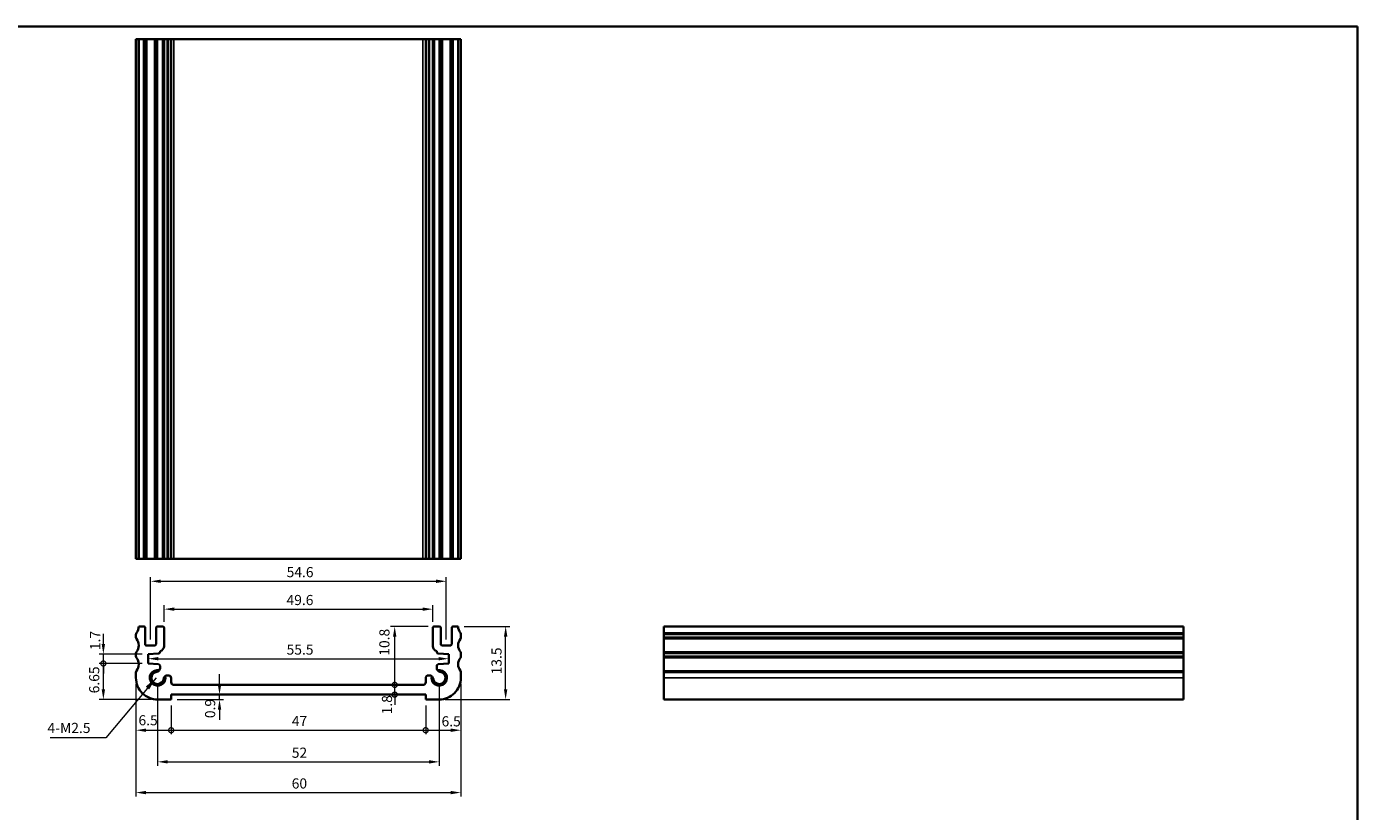
# Model space of a CAD drawing. Units: millimetres. Extents: x 0 to 1995, y 0 to 281.
# Drawn here: x 1348 to 1594, y 136 to 281 of the extents above; entities that cross this region are included whole.
import ezdxf

# ---------------------------------------------------------------- set-up
doc = ezdxf.new("R2010")
doc.units = ezdxf.units.MM
doc.layers.get('Defpoints').update_dxf_attribs({"lineweight": 25})
for name, color, linetype, lineweight in [('Border (ISO)', 7, 'Continuous', 35), ('Dimension (ISO)', 7, 'Continuous', 18), ('Symbol (ISO)', 7, 'Continuous', 18), ('Visible (ISO)', 7, 'Continuous', 35), ('Visible Narrow (ISO)', 7, 'Continuous', 25)]:
    doc.layers.add(name, color=color, linetype=linetype, lineweight=lineweight)
doc.styles.add('Note Text (TK)', font='txt')
doc.dimstyles.new('Default - Method 1b (TK)', dxfattribs={"dimtxt": 2.5, "dimasz": 2.5, "dimexe": 1, "dimexo": 1.499999999999999, "dimgap": 1, "dimtad": 1, "dimtoh": 1, "dimrnd": 1e-08, "dimdsep": 46, "dimtxsty": 'Note Text (TK)', "dimcen": 0.09, "dimdle": 5, "dimclrd": 100, "dimclre": 100, "dimclrt": 7, "dimadec": 1, "dimazin": 1, "dimtfac": 1, "dimtmove": 0, "dimatfit": 3, "dimfxl": 1, "dimtolj": 1, "dimlwd": -1, "dimlwe": -1, "dimarcsym": 0})
doc.dimstyles.new('Default - Method 1b (TK)$7', dxfattribs={"dimtxt": 2.5, "dimasz": 2.5, "dimexe": 1, "dimexo": 1.499999999999999, "dimgap": 1, "dimtad": 1, "dimtoh": 1, "dimrnd": 1e-08, "dimdsep": 46, "dimtxsty": 'Note Text (TK)', "dimcen": 0.09, "dimdle": 5, "dimclrd": 100, "dimclre": 100, "dimclrt": 7, "dimadec": 1, "dimazin": 1, "dimtfac": 1, "dimtmove": 0, "dimatfit": 3, "dimfxl": 1, "dimtolj": 1, "dimlwd": -1, "dimlwe": -1, "dimarcsym": 0})

# ---------------------------------------------------------------- blocks, each defined once
blk = doc.blocks.new('_DotSmall')
at = {"color": 0, "linetype": 'ByBlock', "const_width": 0.5}
blk.add_lwpolyline([(-0.0625, 0, 1), (0.0625, 0, 1)], format="xyb", close=True, dxfattribs=at)
blk = doc.blocks.new('*D76')
at = {"layer": 'Defpoints', "color": 0}
for p in [(1368.4439517881, 160.7051750750964), (1374.943951788353, 156.7051750757413), (1374.943951788353, 151.0302454044484)]:
    blk.add_point(p, dxfattribs=at)
at = {"layer": 'Dimension (ISO)', "color": 100}
for p, q in [((1368.4439517881, 159.5801750750965), (1368.4439517881, 150.2802454044484)), ((1374.943951788353, 155.5801750757413), (1374.943951788353, 150.2802454044484)), ((1370.3189517881, 151.0302454044484), (1374.943951788353, 151.0302454044484))]:
    blk.add_line(p, q, dxfattribs=at)
blk.add_solid([(1370.3189517881, 151.3427454044484), (1370.3189517881, 150.7177454044484), (1368.4439517881, 151.0302454044484)], dxfattribs=at)
at = {"layer": 'Dimension (ISO)', "color": 100, "xscale": 1.875, "yscale": 1.875, "zscale": 1.875}
blk.add_blockref('_DotSmall', (1374.943951788353, 151.0302454044484), dxfattribs=at)
at = {"layer": 'Dimension (ISO)', "color": 7, "insert": (1368.908002179465, 152.8706794769084), "char_height": 1.875, "attachment_point": 4, "style": 'Note Text (TK)'}
blk.add_mtext('\\A1;6.5', dxfattribs=at)
blk = doc.blocks.new('*D77')
at = {"layer": 'Defpoints', "color": 0}
for p in [(1374.943951788353, 156.7051750757413), (1421.943951786647, 156.7051750699867), (1421.943951786647, 151.0302454044484)]:
    blk.add_point(p, dxfattribs=at)
at = {"layer": 'Dimension (ISO)', "color": 100}
for p, q in [((1374.943951788353, 155.5801750757413), (1374.943951788353, 150.2802454044484)), ((1421.943951786647, 155.5801750699868), (1421.943951786647, 150.2802454044484)), ((1374.943951788353, 151.0302454044484), (1421.943951786647, 151.0302454044484))]:
    blk.add_line(p, q, dxfattribs=at)
at = {"layer": 'Dimension (ISO)', "color": 100, "xscale": 1.875, "yscale": 1.875, "zscale": 1.875, "rotation": 180}
blk.add_blockref('_DotSmall', (1374.943951788353, 151.0302454044484), dxfattribs=at)
at = {"layer": 'Dimension (ISO)', "color": 100, "xscale": 1.875, "yscale": 1.875, "zscale": 1.875}
blk.add_blockref('_DotSmall', (1421.943951786647, 151.0302454044484), dxfattribs=at)
at = {"layer": 'Dimension (ISO)', "color": 7, "insert": (1397.2209830375, 152.7177454044484), "char_height": 1.875, "attachment_point": 4, "style": 'Note Text (TK)'}
blk.add_mtext('\\A1;47', dxfattribs=at)
blk = doc.blocks.new('*D78')
at = {"layer": 'Defpoints', "color": 0}
for p in [(1428.4439517869, 160.7051750693419), (1421.943951786647, 156.7051750699867), (1428.4439517869, 151.0302454044484)]:
    blk.add_point(p, dxfattribs=at)
at = {"layer": 'Dimension (ISO)', "color": 100}
for p, q in [((1428.4439517869, 159.5801750693419), (1428.4439517869, 150.2802454044484)), ((1421.943951786647, 155.5801750699868), (1421.943951786647, 150.2802454044484)), ((1421.943951786647, 151.0302454044484), (1426.5689517869, 151.0302454044484))]:
    blk.add_line(p, q, dxfattribs=at)
blk.add_solid([(1426.5689517869, 151.3427454044484), (1426.5689517869, 150.7177454044484), (1428.4439517869, 151.0302454044484)], dxfattribs=at)
at = {"layer": 'Dimension (ISO)', "color": 100, "xscale": 1.875, "yscale": 1.875, "zscale": 1.875, "rotation": 180}
blk.add_blockref('_DotSmall', (1421.943951786647, 151.0302454044484), dxfattribs=at)
at = {"layer": 'Dimension (ISO)', "color": 7, "insert": (1424.875126797999, 152.6765375001924), "char_height": 1.875, "attachment_point": 4, "style": 'Note Text (TK)'}
blk.add_mtext('\\A1;6.5', dxfattribs=at)
blk = doc.blocks.new('*D79')
at = {"layer": 'Defpoints', "color": 0}
for p in [(1372.443951788105, 160.7051750754157), (1424.44395179226, 160.7051750735214), (1424.44395179226, 145.1879999495851)]:
    blk.add_point(p, dxfattribs=at)
at = {"layer": 'Dimension (ISO)', "color": 100}
for p, q in [((1372.443951788105, 159.5801750754157), (1372.443951788105, 144.4379999495851)), ((1424.44395179226, 159.5801750735214), (1424.44395179226, 144.4379999495851)), ((1374.318951788105, 145.1879999495851), (1422.568951792259, 145.1879999495851))]:
    blk.add_line(p, q, dxfattribs=at)
for points in [[(1374.318951788105, 145.5004999495851), (1374.318951788105, 144.8754999495851), (1372.443951788105, 145.1879999495851)], [(1422.568951792259, 145.5004999495851), (1422.568951792259, 144.8754999495851), (1424.44395179226, 145.1879999495851)]]:
    blk.add_solid(points, dxfattribs=at)
at = {"layer": 'Dimension (ISO)', "color": 7, "insert": (1397.218809744727, 146.8754999495851), "char_height": 1.875, "attachment_point": 4, "style": 'Note Text (TK)'}
blk.add_mtext('\\A1;52', dxfattribs=at)
blk = doc.blocks.new('*D80')
at = {"layer": 'Defpoints', "color": 0}
for p in [(1368.44395178806, 160.7051750750964), (1428.4439517869, 160.7051750693419), (1428.4439517869, 139.5095557691572)]:
    blk.add_point(p, dxfattribs=at)
at = {"layer": 'Dimension (ISO)', "color": 100}
for p, q in [((1368.44395178806, 159.5801750750965), (1368.44395178806, 138.7595557691572)), ((1428.4439517869, 159.5801750693419), (1428.4439517869, 138.7595557691572)), ((1370.31895178806, 139.5095557691572), (1426.5689517869, 139.5095557691572))]:
    blk.add_line(p, q, dxfattribs=at)
for points in [[(1370.31895178806, 139.8220557691572), (1370.31895178806, 139.1970557691572), (1368.44395178806, 139.5095557691572)], [(1426.5689517869, 139.8220557691572), (1426.5689517869, 139.1970557691572), (1428.4439517869, 139.5095557691572)]]:
    blk.add_solid(points, dxfattribs=at)
at = {"layer": 'Dimension (ISO)', "color": 7, "insert": (1397.202829628389, 141.1970557691572), "char_height": 1.875, "attachment_point": 4, "style": 'Note Text (TK)'}
blk.add_mtext('\\A1;60', dxfattribs=at)
blk = doc.blocks.new('*D81')
at = {"layer": 'Defpoints', "color": 0}
for p in [(1362.423578594969, 163.3551750747659), (1370.693951787567, 163.3551750747659), (1372.443951788428, 156.7051750754112)]:
    blk.add_point(p, dxfattribs=at)
at = {"layer": 'Dimension (ISO)', "color": 100}
for p, q in [((1369.568951787567, 163.3551750747659), (1361.673578594969, 163.3551750747659)), ((1362.423578594969, 158.5801750754112), (1362.423578594969, 163.3551750747659)), ((1371.318951788428, 156.7051750754112), (1361.673578594969, 156.7051750754112))]:
    blk.add_line(p, q, dxfattribs=at)
blk.add_solid([(1362.111078594969, 158.5801750754112), (1362.736078594969, 158.5801750754112), (1362.423578594969, 156.7051750754112)], dxfattribs=at)
at = {"layer": 'Dimension (ISO)', "color": 100, "xscale": 1.875, "yscale": 1.875, "zscale": 1.875, "rotation": 90}
blk.add_blockref('_DotSmall', (1362.423578594969, 163.3551750747659), dxfattribs=at)
at = {"layer": 'Dimension (ISO)', "color": 7, "insert": (1360.736078594968, 157.8440529159976), "char_height": 1.875, "attachment_point": 4, "rotation": 90, "style": 'Note Text (TK)'}
blk.add_mtext('\\A1;6.65', dxfattribs=at)
blk = doc.blocks.new('*D82')
at = {"layer": 'Defpoints', "color": 0}
for p in [(1362.423578594969, 165.0551750747658), (1370.693951787407, 165.0551750747658), (1370.693951787567, 163.3551750747659)]:
    blk.add_point(p, dxfattribs=at)
at = {"layer": 'Dimension (ISO)', "color": 100}
for p, q in [((1362.423578594969, 166.9301750747658), (1362.423578594969, 168.8051750747658)), ((1369.568951787407, 165.0551750747658), (1361.673578594969, 165.0551750747658)), ((1362.423578594969, 163.3551750747659), (1362.423578594969, 165.0551750747658)), ((1369.568951787567, 163.3551750747659), (1361.673578594969, 163.3551750747659)), ((1362.423578594969, 163.3551750747659), (1362.423578594969, 161.4801750747659))]:
    blk.add_line(p, q, dxfattribs=at)
blk.add_solid([(1362.111078594969, 166.9301750747658), (1362.736078594969, 166.9301750747658), (1362.423578594969, 165.0551750747658)], dxfattribs=at)
at = {"layer": 'Dimension (ISO)', "color": 100, "xscale": 1.875, "yscale": 1.875, "zscale": 1.875, "rotation": 90}
blk.add_blockref('_DotSmall', (1362.423578594969, 163.3551750747659), dxfattribs=at)
at = {"layer": 'Dimension (ISO)', "color": 7, "insert": (1360.906499441485, 165.8241770593478), "char_height": 1.875, "attachment_point": 4, "rotation": 90, "style": 'Note Text (TK)'}
blk.add_mtext('\\A1;1.7', dxfattribs=at)
blk = doc.blocks.new('*D83')
at = {"layer": 'Defpoints', "color": 0}
for p in [(1427.943951787554, 170.2051750749971), (1436.714056898398, 170.2051750749971), (1424.443951786573, 156.7051750698218)]:
    blk.add_point(p, dxfattribs=at)
at = {"layer": 'Dimension (ISO)', "color": 100}
for p, q in [((1429.068951787554, 170.2051750749971), (1437.464056898398, 170.2051750749971)), ((1436.714056898398, 158.5801750698218), (1436.714056898398, 168.3301750749971)), ((1425.568951786573, 156.7051750698218), (1437.464056898398, 156.7051750698218))]:
    blk.add_line(p, q, dxfattribs=at)
for points in [[(1436.401556898398, 168.3301750749971), (1437.026556898398, 168.3301750749971), (1436.714056898398, 170.2051750749971)], [(1436.401556898398, 158.5801750698218), (1437.026556898398, 158.5801750698218), (1436.714056898398, 156.7051750698218)]]:
    blk.add_solid(points, dxfattribs=at)
at = {"layer": 'Dimension (ISO)', "color": 7, "insert": (1435.026556898397, 161.3458000724094), "char_height": 1.875, "attachment_point": 4, "rotation": 90, "style": 'Note Text (TK)'}
blk.add_mtext('\\A1;13.5', dxfattribs=at)
blk = doc.blocks.new('*D84')
at = {"layer": 'Defpoints', "color": 0}
for p in [(1374.943951788353, 157.6051750756199), (1416.224182957581, 159.4051750752395), (1421.443951788545, 159.4051750752395)]:
    blk.add_point(p, dxfattribs=at)
at = {"layer": 'Dimension (ISO)', "color": 100}
for p, q in [((1416.224182957581, 159.4051750752395), (1416.224182957581, 161.2801750752395)), ((1420.318951788545, 159.4051750752395), (1415.474182957581, 159.4051750752395)), ((1416.224182957581, 157.6051750756199), (1416.224182957581, 159.4051750752395)), ((1416.224182957581, 157.6051750756199), (1416.224182957581, 155.7301750756199))]:
    blk.add_line(p, q, dxfattribs=at)
at = {"layer": 'Dimension (ISO)', "color": 100, "xscale": 1.875, "yscale": 1.875, "zscale": 1.875}
for p, rotation in [((1416.224182957581, 159.4051750752395), 270), ((1416.224182957581, 157.6051750756199), 90)]:
    blk.add_blockref('_DotSmall', p, dxfattribs=dict(at, rotation=rotation))
at = {"layer": 'Dimension (ISO)', "color": 7, "insert": (1414.795777684007, 153.9630413826975), "char_height": 1.875, "attachment_point": 4, "rotation": 90, "style": 'Note Text (TK)'}
blk.add_mtext('\\A1;1.8', dxfattribs=at)
blk = doc.blocks.new('*D85')
at = {"layer": 'Defpoints', "color": 0}
for p in [(1416.224182957581, 170.2051750752505), (1423.543951787637, 170.2051750752505), (1375.44395178718, 159.4051750808906)]:
    blk.add_point(p, dxfattribs=at)
at = {"layer": 'Dimension (ISO)', "color": 100}
for p, q in [((1422.418951787637, 170.2051750752505), (1415.474182957581, 170.2051750752505)), ((1416.224182957581, 159.4051750808906), (1416.224182957581, 168.3301750752505))]:
    blk.add_line(p, q, dxfattribs=at)
blk.add_solid([(1415.911682957581, 168.3301750752505), (1416.536682957581, 168.3301750752505), (1416.224182957581, 170.2051750752505)], dxfattribs=at)
at = {"layer": 'Dimension (ISO)', "color": 100, "xscale": 1.875, "yscale": 1.875, "zscale": 1.875, "rotation": 270}
blk.add_blockref('_DotSmall', (1416.224182957581, 159.4051750808906), dxfattribs=at)
at = {"layer": 'Dimension (ISO)', "color": 7, "insert": (1414.320910941229, 164.7960005443805), "char_height": 1.875, "attachment_point": 4, "rotation": 90, "style": 'Note Text (TK)'}
blk.add_mtext('\\A1;10.8', dxfattribs=at)
blk = doc.blocks.new('*D86')
at = {"layer": 'Defpoints', "color": 0}
for p in [(1383.871490846267, 157.6051750745269), (1383.871490845954, 157.6051750745269), (1374.943951788353, 156.7051750757413)]:
    blk.add_point(p, dxfattribs=at)
at = {"layer": 'Dimension (ISO)', "color": 100}
for p, q in [((1383.871490845954, 159.4801750745269), (1383.871490845954, 161.3551750745269)), ((1383.871490845954, 156.7051750757413), (1383.871490845954, 157.6051750745269)), ((1376.068951788353, 156.7051750757413), (1384.621490845954, 156.7051750757413)), ((1383.871490845954, 154.8301750757414), (1383.871490845954, 152.9551750757414))]:
    blk.add_line(p, q, dxfattribs=at)
for points in [[(1383.558990845954, 159.4801750745269), (1384.183990845954, 159.4801750745269), (1383.871490845954, 157.6051750745269)], [(1383.558990845954, 154.8301750757414), (1384.183990845954, 154.8301750757414), (1383.871490845954, 156.7051750757413)]]:
    blk.add_solid(points, dxfattribs=at)
at = {"layer": 'Dimension (ISO)', "color": 7, "insert": (1382.136100320473, 153.2599952950418), "char_height": 1.875, "attachment_point": 4, "rotation": 90, "style": 'Note Text (TK)'}
blk.add_mtext('\\A1;0.9', dxfattribs=at)
blk = doc.blocks.new('*D87')
at = {"layer": 'Defpoints', "color": 0}
for p in [(1370.693951787486, 164.2051750747658), (1426.193951787514, 164.2376626528474), (1426.193951787514, 164.2051750747659)]:
    blk.add_point(p, dxfattribs=at)
at = {"layer": 'Dimension (ISO)', "color": 100}
blk.add_line((1372.568951787487, 164.2376626528474), (1424.318951787514, 164.2376626528474), dxfattribs=at)
for points in [[(1372.568951787487, 164.5501626528474), (1372.568951787487, 163.9251626528474), (1370.693951787486, 164.2376626528474)], [(1424.318951787514, 164.5501626528474), (1424.318951787514, 163.9251626528474), (1426.193951787514, 164.2376626528474)]]:
    blk.add_solid(points, dxfattribs=at)
at = {"layer": 'Dimension (ISO)', "color": 7, "insert": (1396.260002923864, 165.9251626528473), "char_height": 1.875, "attachment_point": 4, "style": 'Note Text (TK)'}
blk.add_mtext('\\A1;55.5', dxfattribs=at)
blk = doc.blocks.new('*D88')
at = {"layer": 'Defpoints', "color": 0}
for p in [(1423.243951787694, 173.3939370582953), (1373.643951787385, 169.9051750752723), (1423.243951787694, 169.9051750752723)]:
    blk.add_point(p, dxfattribs=at)
at = {"layer": 'Dimension (ISO)', "color": 100}
for p, q in [((1373.643951787385, 171.0301750752723), (1373.643951787385, 174.1439370582952)), ((1375.518951787385, 173.3939370582953), (1421.368951787694, 173.3939370582953)), ((1423.243951787694, 171.0301750752723), (1423.243951787694, 174.1439370582952))]:
    blk.add_line(p, q, dxfattribs=at)
for points in [[(1375.518951787385, 173.7064370582953), (1375.518951787385, 173.0814370582953), (1373.643951787385, 173.3939370582953)], [(1421.368951787694, 173.7064370582953), (1421.368951787694, 173.0814370582953), (1423.243951787694, 173.3939370582953)]]:
    blk.add_solid(points, dxfattribs=at)
at = {"layer": 'Dimension (ISO)', "color": 7, "insert": (1396.244022810473, 175.0814370582953), "char_height": 1.875, "attachment_point": 4, "style": 'Note Text (TK)'}
blk.add_mtext('\\A1;49.6', dxfattribs=at)
blk = doc.blocks.new('*D89')
at = {"layer": 'Defpoints', "color": 0}
for p in [(1425.743951787385, 178.5443414104609), (1371.143951787615, 166.6551750739798), (1425.743951787385, 166.6551750739799)]:
    blk.add_point(p, dxfattribs=at)
at = {"layer": 'Dimension (ISO)', "color": 100}
for p, q in [((1371.143951787615, 167.7801750739798), (1371.143951787615, 179.2943414104609)), ((1373.018951787615, 178.5443414104609), (1423.868951787385, 178.5443414104609)), ((1425.743951787385, 167.7801750739799), (1425.743951787385, 179.2943414104609))]:
    blk.add_line(p, q, dxfattribs=at)
for points in [[(1373.018951787615, 178.8568414104609), (1373.018951787615, 178.2318414104609), (1371.143951787615, 178.5443414104609)], [(1423.868951787385, 178.8568414104609), (1423.868951787385, 178.2318414104609), (1425.743951787385, 178.5443414104609)]]:
    blk.add_solid(points, dxfattribs=at)
at = {"layer": 'Dimension (ISO)', "color": 7, "insert": (1396.265329628409, 180.2318414104609), "char_height": 1.875, "attachment_point": 4, "style": 'Note Text (TK)'}
blk.add_mtext('\\A1;54.6', dxfattribs=at)
blk = doc.blocks.new('図面枠 tk図枠')
at = {"layer": 'Border (ISO)'}
for p, q in [((14.49999999999999, 289), (405.4999999999999, 289)), ((405.4999999999999, 289), (405.4999999999999, 8.000000000000007))]:
    blk.add_line(p, q, dxfattribs=at)

msp = doc.modelspace()

# ---------------------------------------------------------------- linework, layer by layer
at = {"layer": 'Visible (ISO)'}
for p, q in [((1428.443951787524, 278.6928079864487), (1368.443951787508, 278.6928079864998)), ((1368.443951787508, 182.6928079864486), (1368.443951787508, 278.6928079864487)), ((1368.943951787462, 182.6928079864491), (1368.943951787462, 278.6928079864491)), ((1370.143951787401, 182.6928079864489), (1370.143951787401, 278.692807986449)), ((1372.143951787402, 182.6928079864489), (1372.143951787402, 278.692807986449)), ((1373.643951787401, 182.6928079864489), (1373.643951787401, 278.692807986449)), ((1374.943951786457, 182.6928079864462), (1374.943951786457, 278.6928079864463)), ((1421.943951788576, 182.6928079864462), (1421.943951788576, 278.6928079864463)), ((1423.24395178763, 182.6928079864489), (1423.24395178763, 278.692807986449)), ((1424.74395178763, 182.6928079864489), (1424.74395178763, 278.692807986449)), ((1426.743951787631, 182.6928079864489), (1426.743951787631, 278.692807986449)), ((1427.94395178757, 182.6928079864491), (1427.94395178757, 278.6928079864491)), ((1428.443951787524, 182.6928079864486), (1428.443951787524, 278.6928079864487)), ((1428.443951787524, 182.6928079864486), (1368.443951787508, 182.6928079864998)), ((1368.943951787446, 170.2051750749264), (1369.843951787376, 170.205175074997)), ((1370.143951787385, 169.905175075019), (1370.143951787593, 166.9551750739193)), ((1372.143951787593, 166.9551750740525), (1372.143951787386, 169.9051750751634)), ((1372.443951787365, 170.2051750751854), (1373.343951787364, 170.2051750752503)), ((1373.643951787385, 169.9051750752723), (1373.643951787227, 166.5838575320683)), ((1423.243951787773, 166.5838575320682), (1423.243951787615, 169.9051750752723)), ((1423.543951787636, 170.2051750752504), (1424.443951787635, 170.2051750751853)), ((1424.743951787614, 169.9051750751635), (1424.743951787407, 166.9551750740525)), ((1426.743951787407, 166.9551750739192), (1426.743951787615, 169.9051750750189)), ((1427.043951787624, 170.205175074997), (1427.943951787554, 170.2051750749264)), ((1465.907151106423, 170.2051750749264), (1465.907151106424, 156.7051750696566)), ((1465.907151106423, 170.2051750749264), (1561.907151106423, 170.2051750749264)), ((1561.907151106423, 170.2051750749264), (1561.907151106424, 156.7051750696566)), ((1368.443951787507, 168.2051750750378), (1368.443951787492, 168.7051750747297)), ((1428.443951787508, 168.7051750689752), (1428.443951787492, 168.2051750692832)), ((1368.443951787785, 164.7051750750045), (1368.443951787746, 165.205175075142)), ((1370.443951787615, 166.6551750739289), (1371.843951787615, 166.6551750740305)), ((1372.618688695144, 165.1897657905537), (1370.693951787407, 165.0551750747657)), ((1370.693951787407, 165.0551750747657), (1370.693951787566, 163.3551750747658)), ((1372.897761752971, 165.6166034283329), (1372.897761753021, 165.489035005745)), ((1423.990141821979, 165.489035005745), (1423.990141822029, 165.6166034283329)), ((1426.193951787593, 165.0551750747658), (1424.269214879855, 165.1897657905539)), ((1425.043951787385, 166.6551750740306), (1426.443951787385, 166.6551750739292)), ((1426.193951787434, 163.3551750747659), (1426.193951787593, 165.0551750747658)), ((1428.443951787254, 165.2051750693876), (1428.443951787215, 164.7051750692501)), ((1370.693951787566, 163.3551750747658), (1372.618688695316, 163.2205843589769)), ((1372.897761753193, 162.9213151439234), (1372.897761753228, 162.4843910469214)), ((1423.990141821772, 162.4843910469214), (1423.990141821808, 162.9213151439234)), ((1424.269214879684, 163.220584358977), (1426.193951787434, 163.3551750747659)), ((1368.4439517881, 160.7051750750964), (1368.443951788021, 161.7051750751782)), ((1374.2231677584, 161.1589850414925), (1374.44395178644, 161.1589850414925)), ((1374.943951786441, 160.6589850414621), (1374.943951786395, 159.9051750752699)), ((1421.943951788605, 159.90517507527), (1421.94395178856, 160.658985041462)), ((1422.44395178856, 161.1589850414924), (1422.6647358166, 161.1589850414925)), ((1428.443951786979, 161.7051750694235), (1428.4439517869, 160.7051750693419)), ((1374.943951788353, 157.6051750756199), (1374.943951788353, 156.7051750757413)), ((1421.943951786647, 157.6051750698653), (1374.943951788353, 157.6051750756199)), ((1375.44395178718, 159.4051750808906), (1421.443951788544, 159.4051750752395)), ((1421.943951786647, 156.7051750699867), (1421.943951786647, 157.6051750698653)), ((1374.943951788353, 156.7051750757413), (1372.443951788427, 156.7051750754111)), ((1424.443951786573, 156.7051750696567), (1421.943951786647, 156.7051750699867)), ((1465.907151106422, 156.7051750696566), (1561.907151106422, 156.7051750696566))]:
    msp.add_line(p, q, dxfattribs=at)
for centre, radius, start, end in [((1366.943951787176, 170.2051750747752), 2.000000000269872, 323.1301023584263, 0), ((1369.843951787386, 169.9051750749972), 0.2999999999998681, 0, 90.0000000017587), ((1372.443951787386, 169.9051750751853), 0.3000000000000819, 90.00000000403855, 180), ((1373.343951787385, 169.9051750752505), 0.3000000000000969, 0, 90.00000000412972), ((1423.543951787614, 169.9051750752503), 0.3000000000001002, 89.9999999958442, 180), ((1424.443951787614, 169.9051750751853), 0.300000000000058, 0, 89.99999999594843), ((1427.043951787615, 169.9051750749971), 0.299999999999887, 89.99999999826734, 180), ((1429.943951787824, 170.2051750690204), 2.00000000026983, 180, 216.8698976415703), ((1368.94395178749, 168.7051750747476), 0.4999999999973891, 143.130102356109, 180), ((1368.943951787507, 168.2051750750803), 0.4999999999991487, 180, 216.8698976492382), ((1366.943951787588, 166.7051750749721), 2.000000000000631, 323.1301023601815, 36.86989764887048), ((1429.943951787412, 166.7051750692178), 2.000000000000651, 143.1301023511326, 216.8698976398341), ((1427.94395178751, 168.705175068993), 0.4999999999974671, 0, 36.86989764389065), ((1427.943951787493, 168.2051750693259), 0.499999999999261, 323.1301023507577, 0), ((1368.943951787746, 165.2051750751819), 0.4999999999996596, 143.1301023601202, 180), ((1368.943951787785, 164.7051750750438), 0.500000000000344, 180, 216.8698976478269), ((1370.443951787599, 166.9551750739351), 0.3000000000061234, 180, 270.0000000029963), ((1371.843951787593, 166.9551750740306), 0.3000000000000269, 270.0000000041949, 0), ((1372.597761753021, 165.4890350056317), 0.2999999999999963, 273.9999999999703, 0), ((1372.643951787314, 166.5838575320505), 0.9999999999125323, 284.7030814737191, 0), ((1424.243951787686, 166.5838575320506), 0.9999999999125245, 180, 255.2969185262814), ((1424.290141821979, 165.4890350056317), 0.299999999999996, 180, 265.9999999999905), ((1425.043951787407, 166.9551750740306), 0.3000000000000024, 180, 269.9999999958312), ((1426.443951787401, 166.9551750739353), 0.3000000000061231, 269.9999999969646, 0), ((1427.943951787254, 165.2051750694272), 0.4999999999996777, 0, 36.86989763983767), ((1427.943951787215, 164.7051750692892), 0.500000000000309, 323.1301023521786, 0), ((1366.943951787837, 163.2051750749731), 2.000000000000971, 323.1301023612028, 36.86989764784951), ((1372.247761753099, 162.4843910470652), 0.6500000001287426, 300.9434280562792, 0), ((1372.597761753193, 162.9213151438989), 0.3000000000000351, 0, 86.00000000005575), ((1424.290141821808, 162.9213151438989), 0.2999999999999936, 94.00000000002262, 180), ((1424.640141821901, 162.4843910495734), 0.650000000128716, 180, 239.0565726661873), ((1429.943951787163, 163.2051750692186), 2.000000000000933, 143.1301023521514, 216.8698976387969), ((1368.943951788023, 161.7051750752158), 0.5000000000021754, 143.1301023610068, 180), ((1372.443951788105, 160.7051750754157), 4.000000000004602, 180, 270.0000000046248), ((1372.443951788105, 160.7051750754157), 1.229499999999999, 83.5538842262957, 6.446115895639984), ((1372.443951787738, 160.7051750762596), 1.140000000000013, 96.29245217999349, 353.7075478200002), ((1372.247761753099, 162.4843910470652), 0.6500000001287445, 276.2924521673456, 300.9434280562796), ((1374.2231677584, 160.5089850414925), 0.6499999999999994, 149.0565717808627, 173.7075478199962), ((1374.2231677584, 160.5089850414925), 0.6499999999999997, 90, 149.0565717808621), ((1374.443951786441, 160.6589850414925), 0.4999999999999993, 0, 90.00000000001303), ((1375.443951783931, 159.9051750784269), 0.4999999975364766, 180, 270.0000003723014), ((1421.443951788605, 159.9051750752394), 0.4999999999999871, 269.9999999929651, 0), ((1422.44395178856, 160.6589850414924), 0.4999999999999983, 90, 180), ((1422.6647358166, 160.5089850414924), 0.6500000000000341, 30.94342741454286, 90), ((1424.44395179226, 160.7051750735214), 1.2295, 173.5538843826692, 96.44611569557922), ((1422.6647358166, 160.5089850414925), 0.6500000000000516, 6.292452179994052, 30.94342741453998), ((1424.44395179226, 160.7051750735214), 1.140000004667131, 186.2924520156853, 83.70754808471887), ((1424.640141821901, 162.4843910495734), 0.6500000001286761, 239.0565726661868, 263.7075478569144), ((1424.443951786895, 160.7051750696613), 4.000000000004613, 269.9999999953752, 0), ((1427.943951786977, 161.7051750694612), 0.500000000002164, 0, 36.86989763899078)]:
    msp.add_arc(centre, radius, start, end, dxfattribs=at)
at = {"layer": 'Visible Narrow (ISO)'}
for p, q in [((1368.543951787497, 182.6928079864487), (1368.543951787497, 278.6928079864487)), ((1369.843951787392, 182.6928079864491), (1369.843951787392, 278.6928079864491)), ((1370.443951787631, 182.692807986448), (1370.443951787631, 278.692807986448)), ((1371.843951787631, 182.692807986448), (1371.843951787631, 278.692807986448)), ((1372.44395178738, 182.6928079864491), (1372.44395178738, 278.6928079864491)), ((1373.34395178738, 182.6928079864491), (1373.34395178738, 278.6928079864491)), ((1374.223167758416, 182.6928079864464), (1374.223167758416, 278.6928079864464)), ((1374.443951786457, 182.6928079864464), (1374.443951786457, 278.6928079864464)), ((1375.443951787196, 182.6928079864459), (1375.443951787196, 278.6928079864459)), ((1421.44395178856, 182.6928079864459), (1421.44395178856, 278.6928079864459)), ((1422.443951788576, 182.6928079864464), (1422.443951788576, 278.6928079864464)), ((1422.664735816616, 182.6928079864464), (1422.664735816616, 278.6928079864464)), ((1423.543951787652, 182.6928079864491), (1423.543951787652, 278.6928079864491)), ((1424.443951787651, 182.6928079864491), (1424.443951787651, 278.6928079864491)), ((1425.043951787401, 182.692807986448), (1425.043951787401, 278.692807986448)), ((1426.443951787401, 182.692807986448), (1426.443951787401, 278.692807986448)), ((1427.04395178764, 182.6928079864491), (1427.04395178764, 278.6928079864491)), ((1428.343951787535, 182.6928079864487), (1428.343951787535, 278.6928079864487)), ((1465.907151106423, 169.0051750689778), (1561.907151106423, 169.0051750689778)), ((1465.907151106423, 168.7051750689752), (1561.907151106423, 168.7051750689752)), ((1465.907151106423, 168.2051750692832), (1561.907151106423, 168.2051750692832)), ((1465.907151106423, 167.9051750693026), (1561.907151106423, 167.9051750693026)), ((1465.907151106423, 165.5051750693851), (1561.907151106423, 165.5051750693851)), ((1465.907151106423, 165.2051750693875), (1561.907151106423, 165.2051750693875)), ((1465.907151106423, 164.7051750692501), (1561.907151106423, 164.7051750692501)), ((1465.907151106423, 164.4051750692752), (1561.907151106423, 164.4051750692752)), ((1465.907151106423, 162.0051750694148), (1561.907151106423, 162.0051750694148)), ((1465.907151106423, 161.7051750694235), (1561.907151106423, 161.7051750694235)), ((1465.907151106423, 160.7051750693419), (1561.907151106423, 160.7051750693419))]:
    msp.add_line(p, q, dxfattribs=at)
for centre, radius, start, end in [((1372.443951788105, 160.7051750754157), 1.499999999999999, 75.84340238379596, 14.15659767515637), ((1424.44395179226, 160.7051750735214), 1.500000000000013, 165.8434023661002, 104.1565977133427)]:
    msp.add_arc(centre, radius, start, end, dxfattribs=at)

# ---------------------------------------------------------------- block references
msp.add_blockref('図面枠 tk図枠', (1188.5, -8.000000000000014))

# ---------------------------------------------------------------- texts
at = {"layer": 'Symbol (ISO)', "color": 7, "insert": (1352.108969195325, 149.9279062168366), "char_height": 1.875, "width": 8.267543613910675, "attachment_point": 7, "line_spacing_factor": 1.5, "style": 'Note Text (TK)'}
msp.add_mtext('{4-M2.5}', dxfattribs=at)

# ---------------------------------------------------------------- dimensions: what is measured, and where the dimension line sits
at = {"layer": 'Dimension (ISO)', "color": 100}
for base, p1, p2, angle, override, picture, middle in [((1425.743951787385, 178.5443414104609), (1371.143951787615, 166.6551750739798), (1425.743951787385, 166.6551750739799), 180, {"dimscale": 0, "dimtxt": 1.875, "dimasz": 1.875, "dimexe": 0.75, "dimexo": 1.124999999999999, "dimgap": 0.75, "dimtoh": 0, "dimdec": 2, "dimcen": 0.0675, "dimtp": 0, "dimtm": 0, "dimtdec": 2, "dimtix": 0, "dimtofl": 0, "dimtmove": 0, "dimatfit": 1}, '*D89', (1398.4439517875, 178.5443414104609)), ((1416.224182957581, 170.2051750752505), (1375.44395178718, 159.4051750808906), (1423.543951787636, 170.2051750752504), 90, {"dimscale": 0, "dimtxt": 1.875, "dimasz": 1.875, "dimexe": 0.75, "dimexo": 1.124999999999999, "dimgap": 0.75, "dimtoh": 0, "dimblk1": 'DotSmall', "dimsah": 1, "dimcen": 0.0675, "dimdle": 0, "dimse1": 1, "dimtix": 0, "dimtofl": 0, "dimtmove": 1, "dimatfit": 1}, '*D85', (1416.008410941229, 166.910702248926)), ((1436.714056898398, 170.2051750749971), (1424.443951786573, 156.7051750698217), (1427.943951787554, 170.205175074997), 90, {"dimscale": 0, "dimtxt": 1.875, "dimasz": 1.875, "dimexe": 0.75, "dimexo": 1.124999999999999, "dimgap": 0.75, "dimtoh": 0, "dimdec": 2, "dimcen": 0.0675, "dimtp": 0, "dimtm": 0, "dimtdec": 2, "dimtix": 0, "dimtofl": 0, "dimtmove": 0, "dimatfit": 1}, '*D83', (1436.714056898397, 163.4551750724094)), ((1362.423578594969, 165.0551750747658), (1370.693951787566, 163.3551750747658), (1370.693951787407, 165.0551750747658), 90, {"dimscale": 0, "dimtxt": 1.875, "dimasz": 1.875, "dimexe": 0.75, "dimexo": 1.124999999999999, "dimgap": 0.75, "dimtoh": 0, "dimblk1": 'DotSmall', "dimsah": 1, "dimcen": 0.0675, "dimdle": 0, "dimtix": 0, "dimtofl": 1, "dimtmove": 1, "dimatfit": 1}, '*D82', (1362.593999441485, 167.2357537638933)), ((1426.193951787514, 164.2376626528474), (1370.693951787486, 164.2051750747658), (1426.193951787514, 164.2051750747659), 180, {"dimscale": 0, "dimtxt": 1.875, "dimasz": 1.875, "dimexe": 0.75, "dimexo": 1.124999999999999, "dimgap": 0.75, "dimtoh": 0, "dimdec": 2, "dimcen": 0.0675, "dimse1": 1, "dimse2": 1, "dimtp": 0, "dimtm": 0, "dimtdec": 2, "dimtix": 0, "dimtofl": 0, "dimtmove": 0, "dimatfit": 1}, '*D87', (1398.4439517875, 164.2376626528474)), ((1362.423578594969, 163.3551750747659), (1372.443951788427, 156.7051750754111), (1370.693951787566, 163.3551750747658), 90, {"dimscale": 0, "dimtxt": 1.875, "dimasz": 1.875, "dimexe": 0.75, "dimexo": 1.124999999999999, "dimgap": 0.75, "dimtoh": 0, "dimdec": 2, "dimblk2": 'DotSmall', "dimsah": 1, "dimcen": 0.0675, "dimdle": 0, "dimtp": 0, "dimtm": 0, "dimtdec": 2, "dimtix": 0, "dimtofl": 0, "dimtmove": 1, "dimatfit": 1}, '*D81', (1362.423578594968, 160.0226750750885)), ((1374.943951788353, 151.0302454044484), (1368.4439517881, 160.7051750750964), (1374.943951788353, 156.7051750757413), 180, {"dimscale": 0, "dimtxt": 1.875, "dimasz": 1.875, "dimexe": 0.75, "dimexo": 1.124999999999999, "dimgap": 0.75, "dimtoh": 0, "dimblk2": 'DotSmall', "dimsah": 1, "dimcen": 0.0675, "dimdle": 0, "dimtix": 0, "dimtofl": 0, "dimtmove": 1, "dimatfit": 1}, '*D76', (1370.404806156738, 151.1831794769084)), ((1428.4439517869, 139.5095557691572), (1368.44395178806, 160.7051750750964), (1428.4439517869, 160.7051750693419), 180, {"dimscale": 0, "dimtxt": 1.875, "dimasz": 1.875, "dimexe": 0.75, "dimexo": 1.124999999999999, "dimgap": 0.75, "dimtoh": 0, "dimdec": 2, "dimcen": 0.0675, "dimtp": 0, "dimtm": 0, "dimtdec": 2, "dimtix": 0, "dimtofl": 0, "dimtmove": 0, "dimatfit": 1}, '*D80', (1398.44395178748, 139.5095557691572)), ((1424.44395179226, 145.1879999495851), (1372.443951788105, 160.7051750754157), (1424.44395179226, 160.7051750735214), 180, {"dimscale": 0, "dimtxt": 1.875, "dimasz": 1.875, "dimexe": 0.75, "dimexo": 1.124999999999999, "dimgap": 0.75, "dimtoh": 0, "dimdec": 2, "dimcen": 0.0675, "dimtp": 0, "dimtm": 0, "dimtdec": 2, "dimtix": 0, "dimtofl": 0, "dimtmove": 0, "dimatfit": 1}, '*D79', (1398.443951790182, 145.1879999495851)), ((1383.871490845954, 157.6051750745269), (1374.943951788353, 156.7051750757413), (1383.871490846267, 157.6051750745268), 270, {"dimscale": 0, "dimtxt": 1.875, "dimasz": 1.875, "dimexe": 0.75, "dimexo": 1.124999999999999, "dimgap": 0.75, "dimtoh": 0, "dimcen": 0.0675, "dimse2": 1, "dimtix": 0, "dimtofl": 1, "dimtmove": 1, "dimatfit": 1}, '*D86', (1383.823600320473, 154.7781060904963)), ((1416.224182957581, 159.4051750752395), (1374.943951788353, 157.6051750756199), (1421.443951788544, 159.4051750752395), 90, {"dimscale": 0, "dimtxt": 1.875, "dimasz": 1.875, "dimexe": 0.75, "dimexo": 1.124999999999999, "dimgap": 0.75, "dimtoh": 0, "dimblk1": 'DotSmall', "dimblk2": 'DotSmall', "dimsah": 1, "dimcen": 0.0675, "dimdle": 0, "dimse1": 1, "dimtix": 0, "dimtofl": 1, "dimtmove": 1, "dimatfit": 1}, '*D84', (1416.483277684007, 155.3959249054248)), ((1428.4439517869, 151.0302454044484), (1421.943951786647, 156.7051750699867), (1428.4439517869, 160.7051750693419), 180, {"dimscale": 0, "dimtxt": 1.875, "dimasz": 1.875, "dimexe": 0.75, "dimexo": 1.124999999999999, "dimgap": 0.75, "dimtoh": 0, "dimblk1": 'DotSmall', "dimsah": 1, "dimcen": 0.0675, "dimdle": 0, "dimtix": 0, "dimtofl": 0, "dimtmove": 1, "dimatfit": 1}, '*D78', (1426.371930775271, 150.9890375001924)), ((1421.943951786647, 151.0302454044484), (1374.943951788353, 156.7051750757413), (1421.943951786647, 156.7051750699867), 180, {"dimscale": 0, "dimtxt": 1.875, "dimasz": 1.875, "dimexe": 0.75, "dimexo": 1.124999999999999, "dimgap": 0.75, "dimtoh": 0, "dimdec": 2, "dimblk1": 'DotSmall', "dimblk2": 'DotSmall', "dimsah": 1, "dimcen": 0.0675, "dimdle": 0, "dimtp": 0, "dimtm": 0, "dimtdec": 2, "dimtix": 0, "dimtofl": 0, "dimtmove": 0, "dimatfit": 1}, '*D77', (1398.4514517875, 151.0302454044484))]:
    dim = msp.add_linear_dim(base=base, p1=p1, p2=p2, angle=angle, dimstyle='Default - Method 1b (TK)', override=override, dxfattribs=at)
    dim.commit()
    dim.dimension.update_dxf_attribs({"geometry": picture, "text_midpoint": middle, "dimtype": 160})
dim = msp.add_linear_dim(base=(1423.243951787694, 173.3939370582953), p1=(1373.643951787385, 169.9051750752723), p2=(1423.243951787694, 169.9051750752723), dimstyle='Default - Method 1b (TK)', override={"dimscale": 0, "dimtxt": 1.875, "dimasz": 1.875, "dimexe": 0.75, "dimexo": 1.124999999999999, "dimgap": 0.75, "dimtoh": 0, "dimdec": 2, "dimcen": 0.0675, "dimtp": 0, "dimtm": 0, "dimtdec": 2, "dimtix": 0, "dimtofl": 0, "dimtmove": 0, "dimatfit": 1}, dxfattribs=at)
dim.commit()
dim.dimension.update_dxf_attribs({"geometry": '*D88', "text_midpoint": (1398.443951787746, 173.3939370582953), "dimtype": 160})

# ---------------------------------------------------------------- leaders
at = {"layer": 'Symbol (ISO)', "color": 100, "annotation_type": 0, "has_hookline": 1, "hookline_direction": 1, "text_width": 7.798295454545455}
msp.add_leader([(1372.159214399084, 160.7288792486826), (1362.876512809236, 149.6154062168366), (1360.376512809235, 149.6154062168366)], dimstyle='Default - Method 1b (TK)$7', override={"dimgap": 0, "dimtad": 1}, dxfattribs=at)

doc.saveas('drawing.dxf')
